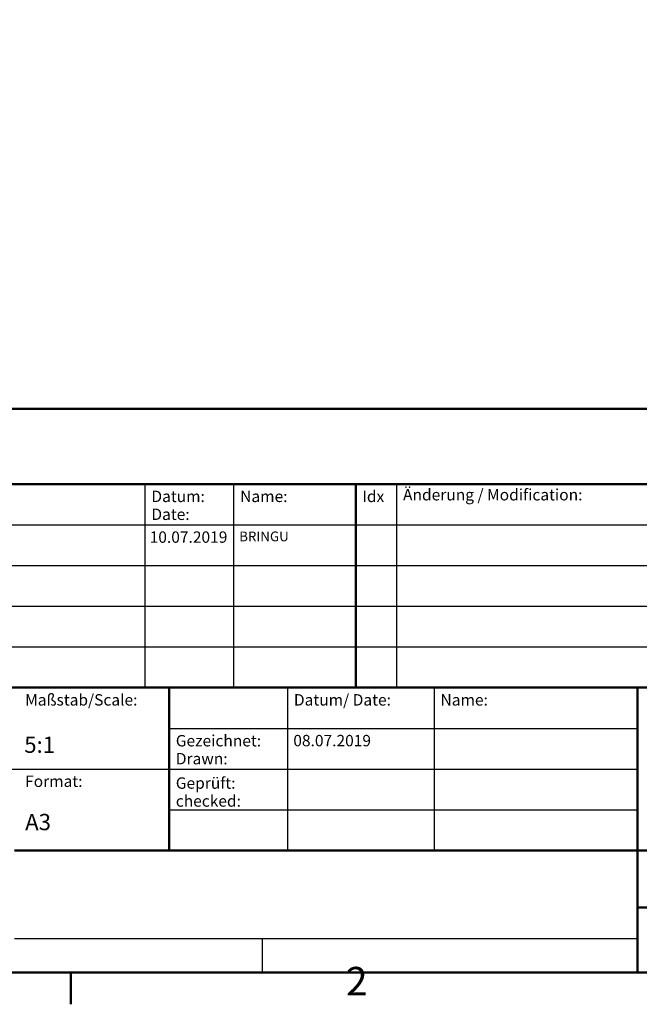
# Model space of a CAD drawing. Units: millimetres. Extents: x 0 to 84, y 0 to 59.4.
# Drawn here: x 54.7 to 70, y 1.2 to 25.4 of the extents above; entities that cross this region are included whole.
import ezdxf
from ezdxf.enums import TextEntityAlignment as Align

# ---------------------------------------------------------------- set-up
doc = ezdxf.new("R2010")
doc.units = ezdxf.units.MM
doc.header["$LTSCALE"] = 0.2
for name, color, linetype, lineweight in [('Rahmen_0', 7, 'Continuous', 50), ('Rahmen_2', 7, 'Continuous', 50), ('Schriftfeld_0', 7, 'Continuous', 50), ('Schriftfeld_1', 7, 'Continuous', 25), ('Symbole(DIN)', 7, 'Continuous', 25)]:
    doc.layers.add(name, color=color, linetype=linetype, lineweight=lineweight)
doc.styles.add('Aktuell-BSI', font='arial.ttf')
doc.styles.add('STANDARD(DIN)', font='arial.ttf')
doc.styles.add('Textstil107', font='arial.ttf')
doc.styles.add('Textstil108', font='arial.ttf')
doc.styles.add('Textstil66', font='arial.ttf')

# ---------------------------------------------------------------- blocks, each defined once
blk = doc.blocks.new('Ränder Standardrahmen')
at = {"layer": 'Rahmen_0'}
blk.add_line((280, 10), (280, 6.1), dxfattribs=at)
at = {"layer": 'Rahmen_0', "flags": 128}
blk.add_lwpolyline([(10, 10), (10, 287), (410, 287), (410, 10), (10, 10)], dxfattribs=at)
at = {"layer": 'Rahmen_2', "insert": (313.79, 6.1), "char_height": 3.5, "attachment_point": 7, "style": 'Aktuell-BSI'}
blk.add_mtext('2', dxfattribs=at)
blk = doc.blocks.new('Schriftfelder COMPASS')
at = {"layer": 'Schriftfeld_0'}
for p, q in [((17.95, 119), (207.95, 119)), ((17.95, 109.75), (207.95, 109.75)), ((112.95, 109.75), (112.95, 84.75)), ((17.95, 84.75), (207.95, 84.75)), ((90.05, 84.75), (90.05, 64.75)), ((147.55, 84.75), (147.55, 49.75)), ((207.95, 64.75), (71.05, 64.75)), ((147.55, 57.75), (207.95, 57.75)), ((207.95, 49.75), (17.95, 49.75))]:
    blk.add_line(p, q, dxfattribs=at)
at = {"layer": 'Schriftfeld_1'}
for p, q in [((87.05, 109.75), (87.05, 84.75)), ((97.95, 109.75), (97.95, 84.75)), ((117.95, 109.75), (117.95, 84.75)), ((17.95, 104.75), (207.95, 104.75)), ((17.95, 99.75), (207.95, 99.75)), ((17.95, 94.75), (207.95, 94.75)), ((17.95, 89.75), (207.95, 89.75)), ((104.55, 84.75), (104.55, 64.75)), ((122.55, 84.75), (122.55, 64.75)), ((90.05, 79.75), (147.55, 79.75)), ((17.95, 74.75), (147.55, 74.75)), ((90.05, 69.75), (147.55, 69.75)), ((71.05, 53.92), (147.55, 53.92)), ((101.44, 53.92), (101.44, 49.75))]:
    blk.add_line(p, q, dxfattribs=at)
at = {"layer": 'Symbole(DIN)', "char_height": 1.4, "attachment_point": 1, "line_spacing_factor": 0.944221, "style": 'STANDARD(DIN)'}
for s, insert, width in [('\\fArial|b0|i0;\\H1.4000;Datum:\\PDate:', (87.85, 108.95), 10.3418), ('\\fArial|b0|i0;\\H1.4000;Gezeichnet:\\PDrawn:', (90.85, 78.93), 11.3018), ('\\fArial|b0|i0;\\H1.4000;Geprüft:\\Pchecked:', (90.85, 73.73), 7.828)]:
    blk.add_mtext(s, dxfattribs=dict(at, insert=insert, width=width))
at = {"layer": 'Symbole(DIN)', "char_height": 1.4, "attachment_point": 1, "style": 'STANDARD(DIN)'}
for s, insert, width in [('\\fArial|b0|i0;\\H1.4000;Name:', (98.75, 108.95), 6.4245), ('\\fArial|b0|i0;\\H1.4000;Änderung / Modification:', (118.75, 109.15), 37.3954), ('\\fArial|b0|i0;\\H1.4000;Maßstab/Scale:', (72.35, 83.95), 13.587), ('\\fArial|b0|i0;\\H1.4000;Datum/ Date:', (105.35, 83.95), 11.9941), ('\\fArial|b0|i0;\\H1.4000;Name:', (123.35, 83.95), 5.9588), ('\\fArial|b0|i0;\\H1.4000;Format:', (72.35, 73.95), 13.1747)]:
    blk.add_mtext(s, dxfattribs=dict(at, insert=insert, width=width))
at = {"layer": 'Symbole(DIN)', "insert": (113.75, 108.95), "char_height": 1.4, "attachment_point": 1, "style": 'STANDARD(DIN)'}
blk.add_mtext('\\fArial|b0|i0;\\H1.4000;Idx', dxfattribs=at)
at = {"layer": 'Symbole(DIN)'}
for tag, p, height, style in [('1AIMD_REVISION_INDEX_001', (19, 102.54), 1.4, 'Textstil107'), ('1AIMD_REVISION_DESCRIPTION_001', (23.6, 102.55), 1.4, 'Textstil107'), ('1AIMD_REVISION_DATE_001', (87.64, 102.54), 1.4, 'Textstil107'), ('1AIMD_REVISION_USERNAME_001', (98.63, 102.73), 1.2, 'Textstil108'), ('<Maßstab>_001', (72.24, 76.74), 2, 'Textstil66'), ('ERSTELLUNGSDATUM_001', (105.27, 77.54), 1.4, 'Textstil107'), ('Blattgröße_001', (72.35, 67.24), 2, 'Textstil66'), ('TITEL_001', (72.2, 61.92), 2, 'Textstil66'), ('BAUTEILNUMMER_001', (33.75, 51.92), 2, 'Textstil66')]:
    blk.add_attdef(tag, p, '', height=height, dxfattribs=dict(at, style=style))
at = {"layer": 'Symbole(DIN)', "style": 'Textstil107'}
for tag, p in [('5AIMD_REVISION_INDEX', (113.75, 103.95)), ('5AIMD_REVISION_DATE', (182.85, 103.95)), ('2AIMD_REVISION_INDEX', (19.95, 98.95)), ('6AIMD_REVISION_INDEX', (113.75, 98.95)), ('6AIMD_REVISION_DATE', (182.85, 98.95)), ('3AIMD_REVISION_INDEX', (19.95, 93.95)), ('7AIMD_REVISION_INDEX', (113.75, 93.95)), ('7AIMD_REVISION_DATE', (182.85, 93.95)), ('4AIMD_REVISION_INDEX', (19.95, 88.95)), ('8AIMD_REVISION_INDEX', (113.75, 88.95)), ('8AIMD_REVISION_DATE', (182.85, 88.95))]:
    blk.add_attdef(tag, text='', height=1.4, dxfattribs=at).set_placement(p, align=Align.TOP_CENTER)
at = {"layer": 'Symbole(DIN)'}
for tag, height, style, p in [('5AIMD_REVISION_DESCRIPTION', 1.4, 'Textstil107', (118.75, 103.95)), ('5AIMD_REVISION_USERNAME', 1.4, 'Textstil107', (193.75, 103.95)), ('2AIMD_REVISION_DESCRIPTION', 1.4, 'Textstil107', (23.75, 98.95)), ('2AIMD_REVISION_DATE', 1.4, 'Textstil107', (87.85, 98.95)), ('2AIMD_REVISION_USERNAME', 1.4, 'Textstil107', (98.75, 98.95)), ('6AIMD_REVISION_DESCRIPTION', 1.4, 'Textstil107', (118.75, 98.95)), ('6AIMD_REVISION_USERNAME', 1.4, 'Textstil107', (193.75, 98.95)), ('3AIMD_REVISION_DESCRIPTION', 1.4, 'Textstil107', (23.75, 93.95)), ('3AIMD_REVISION_DATE', 1.4, 'Textstil107', (87.85, 93.95)), ('3AIMD_REVISION_USERNAME', 1.4, 'Textstil107', (98.75, 93.95)), ('7AIMD_REVISION_DESCRIPTION', 1.4, 'Textstil107', (118.75, 93.95)), ('7AIMD_REVISION_USERNAME', 1.4, 'Textstil107', (193.75, 93.95)), ('4AIMD_REVISION_DESCRIPTION', 1.4, 'Textstil107', (23.75, 88.95)), ('4AIMD_REVISION_DATE', 1.4, 'Textstil107', (87.85, 88.95)), ('4AIMD_REVISION_USERNAME', 1.4, 'Textstil107', (98.75, 88.95)), ('8AIMD_REVISION_DESCRIPTION', 1.4, 'Textstil107', (118.75, 88.95)), ('8AIMD_REVISION_USERNAME', 1.4, 'Textstil107', (193.75, 88.95)), ('KONTROLLDATUM', 1.4, 'Textstil107', (105.35, 73.95)), ('KONTROLLIERT_VON', 1.4, 'Textstil107', (123.35, 73.95)), ('GENEHM.DAT._KONSTR.', 1.4, 'Textstil107', (105.35, 68.95)), ('KONSTR._GEN._VON', 1.4, 'Textstil107', (123.35, 68.95)), ('AIMD_MATERIAL', 2, 'Textstil66', (33.95, 63.95))]:
    blk.add_attdef(tag, text='', height=height, dxfattribs=dict(at, style=style)).set_placement(p, align=Align.TOP_LEFT)

msp = doc.modelspace()

# ---------------------------------------------------------------- block references
at = {"xscale": 0.2, "yscale": 0.2, "zscale": 0.2}
msp.add_blockref('Ränder Standardrahmen', (0, 0), dxfattribs=at)
ref = msp.add_blockref('Schriftfelder COMPASS', (40.409, -7.95), dxfattribs=dict(xscale=0.2, yscale=0.2, zscale=0.2))
ref.add_attrib('ERSTELLUNGSDATUM_001', '08.07.2019', (61.464, 7.559), dxfattribs={"layer": 'Symbole(DIN)', "height": 0.28, "style": 'Textstil107'})
ref.add_attrib('Blattgröße_001', 'A3', (54.88, 5.498), dxfattribs={"layer": 'Symbole(DIN)', "height": 0.4, "style": 'Textstil66'})
ref.add_attrib('1AIMD_REVISION_USERNAME_001', 'BRINGU', (60.135, 12.596), dxfattribs={"layer": 'Symbole(DIN)', "height": 0.24, "style": 'Textstil108'})
ref.add_attrib('<Maßstab>_001', '5:1', (54.857, 7.398), dxfattribs={"layer": 'Symbole(DIN)', "height": 0.4, "style": 'Textstil66'})
ref.add_attrib('1AIMD_REVISION_DATE_001', '10.07.2019', (57.937, 12.559), dxfattribs={"layer": 'Symbole(DIN)', "height": 0.28, "style": 'Textstil107'})

doc.saveas('drawing.dxf')
